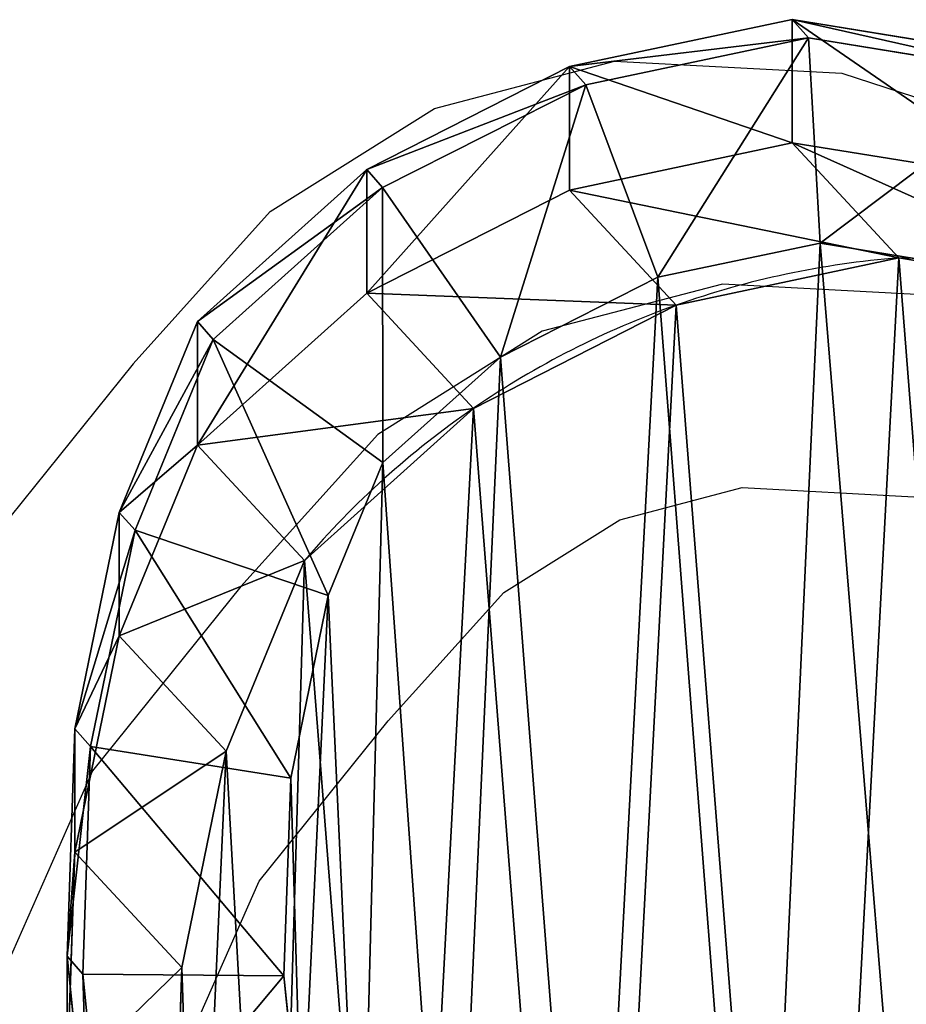
# Model space of a CAD drawing. Units: centimetres. Extents: x -228 to 226, y -196 to 196.
# Drawn here: x -76 to -67, y 36 to 46 of the extents above; entities that cross this region are included whole.
import ezdxf

# ---------------------------------------------------------------- set-up
doc = ezdxf.new("R2010")
doc.units = ezdxf.units.CM
doc.header["$LTSCALE"] = 2.54
doc.layers.get('0').update_dxf_attribs({"true_color": 0xff5454})
doc.layers.add('VP-EQ', color=7, linetype='Continuous', true_color=0x8a3492)

# ---------------------------------------------------------------- blocks, each defined once
blk = doc.blocks.new('R__nica_2')
at = {"color": 0}
for p, q in [((7.628, 19.925, 85.524), (9.927, 20.409, 85.481)), ((7.628, 19.925, 85.524), (9.927, 20.409, 85.481)), ((9.927, 19.136, 55.097), (9.927, 20.409, 85.481)), ((9.927, 20.409, 85.481), (12.343, 20.018, 85.437)), ((9.927, 19.136, 55.097), (9.927, 20.409, 85.481)), ((9.927, 20.409, 85.481), (10.094, 20.22, 90)), ((9.927, 20.409, 85.481), (12.343, 20.018, 85.437)), ((9.927, 20.409, 85.481), (10.094, 20.22, 90)), ((7.794, 19.737, 90), (10.094, 20.22, 90)), ((7.794, 19.737, 90), (10.094, 20.22, 90)), ((10.094, 20.22, 90), (12.512, 19.827, 90)), ((10.094, 20.22, 90), (12.512, 19.827, 90)), ((10.094, 20.22, 90), (10.217, 18.1, 92)), ((10.094, 20.22, 90), (10.217, 18.1, 92)), ((5.534, 18.861, 85.562), (7.628, 19.925, 85.524)), ((5.534, 18.861, 85.562), (7.628, 19.925, 85.524)), ((7.628, 18.649, 55.075), (7.628, 19.925, 85.524)), ((7.628, 18.649, 55.075), (7.628, 19.925, 85.524)), ((7.628, 19.925, 85.524), (7.794, 19.737, 90)), ((7.628, 19.925, 85.524), (7.794, 19.737, 90)), ((5.697, 18.675, 90), (7.794, 19.737, 90)), ((5.697, 18.675, 90), (7.794, 19.737, 90)), ((7.794, 19.737, 90), (8.539, 17.748, 92)), ((7.794, 19.737, 90), (8.539, 17.748, 92)), ((7.628, 18.649, 55.075), (9.927, 19.136, 55.097)), ((7.628, 18.649, 55.075), (9.927, 19.136, 55.097)), ((9.927, 19.136, 55.097), (12.343, 18.749, 55.158)), ((11.028, 17.948, 25.286), (9.927, 19.136, 55.097)), ((11.028, 17.948, 25.286), (9.927, 19.136, 55.097)), ((9.927, 19.136, 55.097), (12.343, 18.749, 55.158)), ((3.786, 17.291, 85.595), (5.534, 18.861, 85.562)), ((3.786, 17.291, 85.595), (5.534, 18.861, 85.562)), ((5.534, 17.584, 55.08), (5.534, 18.861, 85.562)), ((5.534, 17.584, 55.08), (5.534, 18.861, 85.562)), ((5.534, 18.861, 85.562), (5.697, 18.675, 90)), ((5.534, 18.861, 85.562), (5.697, 18.675, 90)), ((3.948, 17.107, 90), (5.697, 18.675, 90)), ((3.948, 17.107, 90), (5.697, 18.675, 90)), ((5.534, 17.584, 55.08), (7.628, 18.649, 55.075)), ((5.534, 17.584, 55.08), (7.628, 18.649, 55.075)), ((5.697, 18.675, 90), (6.913, 16.924, 92)), ((5.697, 18.675, 90), (6.913, 16.924, 92)), ((8.73, 17.461, 25.253), (7.628, 18.649, 55.075)), ((8.73, 17.461, 25.253), (7.628, 18.649, 55.075)), ((10.217, 18.1, 92), (8.539, 17.748, 92)), ((10.217, 18.1, 92), (8.539, 17.748, 92)), ((12.008, 17.809, 92), (10.217, 18.1, 92)), ((12.008, 17.809, 92), (10.217, 18.1, 92)), ((8.73, 17.461, 25.253), (11.028, 17.948, 25.286)), ((8.73, 17.461, 25.253), (11.028, 17.948, 25.286)), ((11.028, 17.948), (11.028, 17.948, 25.286)), ((11.028, 17.948, 25.286), (13.445, 17.561, 25.338)), ((11.028, 17.948), (11.028, 17.948, 25.286)), ((11.028, 17.948, 25.286), (13.445, 17.561, 25.338)), ((8.539, 17.748, 92), (6.913, 16.924, 92)), ((8.539, 17.748, 92), (6.913, 16.924, 92)), ((3.786, 16.014, 55.112), (5.534, 17.584, 55.08)), ((3.786, 16.014, 55.112), (5.534, 17.584, 55.08)), ((6.636, 16.395, 25.235), (5.534, 17.584, 55.08)), ((6.636, 16.395, 25.235), (5.534, 17.584, 55.08)), ((6.636, 16.395, 25.235), (8.73, 17.461, 25.253)), ((6.636, 16.395, 25.235), (8.73, 17.461, 25.253)), ((8.73, 17.461), (8.73, 17.461, 25.253)), ((8.73, 17.461), (8.73, 17.461, 25.253)), ((2.977, 15.321, 85.609), (3.786, 17.291, 85.595)), ((2.977, 15.321, 85.609), (3.786, 17.291, 85.595)), ((3.786, 16.014, 55.112), (3.786, 17.291, 85.595)), ((3.786, 16.014, 55.112), (3.786, 17.291, 85.595)), ((3.786, 17.291, 85.595), (3.948, 17.107, 90)), ((3.786, 17.291, 85.595), (3.948, 17.107, 90)), ((3.14, 15.137, 90), (3.948, 17.107, 90)), ((3.14, 15.137, 90), (3.948, 17.107, 90)), ((3.948, 17.107, 90), (5.7, 15.837, 92)), ((3.948, 17.107, 90), (5.7, 15.837, 92)), ((5.7, 15.837, 92), (6.913, 16.924, 92)), ((5.7, 15.837, 92), (6.913, 16.924, 92)), ((4.889, 14.824, 25.234), (6.636, 16.395, 25.235)), ((4.889, 14.824, 25.234), (6.636, 16.395, 25.235)), ((6.636, 16.395), (6.636, 16.395, 25.235)), ((6.636, 16.395), (6.636, 16.395, 25.235)), ((2.977, 14.046, 55.177), (3.786, 16.014, 55.112)), ((2.977, 14.046, 55.177), (3.786, 16.014, 55.112)), ((4.889, 14.824, 25.234), (3.786, 16.014, 55.112)), ((4.889, 14.824, 25.234), (3.786, 16.014, 55.112)), ((5.136, 14.463, 92), (5.7, 15.837, 92)), ((5.136, 14.463, 92), (5.7, 15.837, 92)), ((2.518, 13.085, 85.618), (2.977, 15.321, 85.609)), ((2.518, 13.085, 85.618), (2.977, 15.321, 85.609)), ((2.977, 15.321, 85.609), (2.977, 14.046, 55.177)), ((2.977, 15.321, 85.609), (2.977, 14.046, 55.177)), ((3.14, 15.137, 90), (2.977, 15.321, 85.609)), ((3.14, 15.137, 90), (2.977, 15.321, 85.609)), ((2.68, 12.902, 90), (3.14, 15.137, 90)), ((2.68, 12.902, 90), (3.14, 15.137, 90)), ((3.14, 15.137, 90), (5.136, 14.463, 92)), ((3.14, 15.137, 90), (5.136, 14.463, 92)), ((4.082, 12.854, 25.259), (4.889, 14.824, 25.234)), ((4.082, 12.854, 25.259), (4.889, 14.824, 25.234)), ((4.889, 14.824), (4.889, 14.824, 25.234)), ((4.889, 14.824), (4.889, 14.824, 25.234)), ((4.748, 12.577, 92), (5.136, 14.463, 92)), ((4.748, 12.577, 92), (5.136, 14.463, 92)), ((2.518, 11.813, 55.26), (2.977, 14.046, 55.177)), ((2.518, 11.813, 55.26), (2.977, 14.046, 55.177)), ((2.977, 14.046, 55.177), (4.082, 12.854, 25.259)), ((2.977, 14.046, 55.177), (4.082, 12.854, 25.259)), ((2.438, 10.737, 85.62), (2.518, 13.085, 85.618)), ((2.438, 10.737, 85.62), (2.518, 13.085, 85.618)), ((2.518, 11.813, 55.26), (2.518, 13.085, 85.618)), ((2.518, 11.813, 55.26), (2.518, 13.085, 85.618)), ((2.518, 13.085, 85.618), (2.68, 12.902, 90)), ((2.518, 13.085, 85.618), (2.68, 12.902, 90)), ((2.6, 10.554, 90), (2.68, 12.902, 90)), ((2.6, 10.554, 90), (2.68, 12.902, 90)), ((2.68, 12.902, 90), (4.748, 12.577, 92)), ((2.68, 12.902, 90), (4.748, 12.577, 92)), ((3.624, 10.62, 25.295), (4.082, 12.854, 25.259)), ((3.624, 10.62, 25.295), (4.082, 12.854, 25.259)), ((4.082, 12.854, 25.259), (4.082, 12.854)), ((4.082, 12.854, 25.259), (4.082, 12.854)), ((4.678, 10.534, 92), (4.748, 12.577, 92)), ((4.678, 10.534, 92), (4.748, 12.577, 92)), ((2.438, 9.469, 55.354), (2.518, 11.813, 55.26)), ((2.438, 9.469, 55.354), (2.518, 11.813, 55.26)), ((3.624, 10.62, 25.295), (2.518, 11.813, 55.26)), ((3.624, 10.62, 25.295), (2.518, 11.813, 55.26)), ((2.664, 8.506, 85.615), (2.438, 10.737, 85.62)), ((2.438, 9.469, 55.354), (2.438, 10.737, 85.62)), ((2.438, 9.469, 55.354), (2.438, 10.737, 85.62)), ((2.438, 10.737, 85.62), (2.6, 10.554, 90)), ((2.664, 8.506, 85.615), (2.438, 10.737, 85.62)), ((2.438, 10.737, 85.62), (2.6, 10.554, 90)), ((3.546, 8.273, 25.34), (3.624, 10.62, 25.295)), ((3.546, 8.273, 25.34), (3.624, 10.62, 25.295)), ((3.624, 10.62), (3.624, 10.62, 25.295)), ((3.624, 10.62), (3.624, 10.62, 25.295)), ((2.826, 8.322, 90), (2.6, 10.554, 90)), ((2.6, 10.554, 90), (4.678, 10.534, 92)), ((2.826, 8.322, 90), (2.6, 10.554, 90)), ((2.6, 10.554, 90), (4.678, 10.534, 92)), ((4.678, 10.534, 92), (4.864, 8.7, 92)), ((4.678, 10.534, 92), (4.864, 8.7, 92))]:
    blk.add_line(p, q, dxfattribs=at)
for centre, radius, start, end in [((11.73, 8.976), 9, 94.4749, 109.4749), ((11.73, 8.976), 9, 94.4749, 109.4749), ((10.767, 8.577), 9.375, 73.4039, 88.4039), ((10.767, 8.577), 9.375, 73.4039, 88.4039), ((11.73, 8.976), 9, 109.4749, 124.4749), ((11.73, 8.976), 9, 109.4749, 124.4749), ((11.73, 8.976), 9, 124.4749, 139.4749), ((11.73, 8.976), 9, 124.4749, 139.4749)]:
    blk.add_arc(centre, radius, start, end, dxfattribs=at)
mesh = blk.add_polyface(dxfattribs=at)
corners = [(7.628, 19.925, 85.524), (9.927, 19.136, 55.097), (7.628, 18.649, 55.075), (9.927, 20.409, 85.481)]
mesh.append_faces([[corners[k] for k in face] for face in [(0, 1, 2), (1, 0, 3)]], dxfattribs={"vtx0": -1, "color": 0})
mesh = blk.add_polyface(dxfattribs=at)
corners = [(7.628, 19.925, 85.524), (10.094, 20.22, 90), (9.927, 20.409, 85.481), (7.794, 19.737, 90)]
mesh.append_faces([[corners[k] for k in face] for face in [(0, 1, 2), (1, 0, 3)]], dxfattribs={"vtx0": -1, "color": 0})
mesh = blk.add_polyface(dxfattribs=at)
corners = [(9.927, 20.409, 85.481), (12.343, 18.749, 55.158), (9.927, 19.136, 55.097), (12.343, 20.018, 85.437)]
mesh.append_faces([[corners[k] for k in face] for face in [(0, 1, 2), (1, 0, 3)]], dxfattribs={"vtx0": -1, "color": 0})
mesh = blk.add_polyface(dxfattribs=at)
corners = [(9.927, 20.409, 85.481), (12.512, 19.827, 90), (12.343, 20.018, 85.437), (10.094, 20.22, 90)]
mesh.append_faces([[corners[k] for k in face] for face in [(0, 1, 2), (1, 0, 3)]], dxfattribs={"vtx0": -1, "color": 0})
mesh = blk.add_polyface(dxfattribs=at)
corners = [(8.539, 17.748, 92), (10.094, 20.22, 90), (7.794, 19.737, 90), (10.217, 18.1, 92)]
mesh.append_faces([[corners[k] for k in face] for face in [(0, 1, 2), (1, 0, 3)]], dxfattribs={"vtx0": -1, "color": 0})
mesh = blk.add_polyface(dxfattribs=at)
corners = [(10.217, 18.1, 92), (12.512, 19.827, 90), (10.094, 20.22, 90), (12.008, 17.809, 92)]
mesh.append_faces([[corners[k] for k in face] for face in [(0, 1, 2), (1, 0, 3)]], dxfattribs={"vtx0": -1, "color": 0})
mesh = blk.add_polyface(dxfattribs=at)
corners = [(5.534, 17.584, 55.08), (7.628, 19.925, 85.524), (7.628, 18.649, 55.075), (5.534, 18.861, 85.562)]
mesh.append_faces([[corners[k] for k in face] for face in [(0, 1, 2), (1, 0, 3)]], dxfattribs={"vtx0": -1, "color": 0})
mesh = blk.add_polyface(dxfattribs=at)
corners = [(5.534, 18.861, 85.562), (7.794, 19.737, 90), (7.628, 19.925, 85.524), (5.697, 18.675, 90)]
mesh.append_faces([[corners[k] for k in face] for face in [(0, 1, 2), (1, 0, 3)]], dxfattribs={"vtx0": -1, "color": 0})
mesh = blk.add_polyface(dxfattribs=at)
corners = [(6.913, 16.924, 92), (7.794, 19.737, 90), (5.697, 18.675, 90), (8.539, 17.748, 92)]
mesh.append_faces([[corners[k] for k in face] for face in [(0, 1, 2), (1, 0, 3)]], dxfattribs={"vtx0": -1, "color": 0})
mesh = blk.add_polyface(dxfattribs=at)
corners = [(7.628, 18.649, 55.075), (11.028, 17.948, 25.286), (8.73, 17.461, 25.253), (9.927, 19.136, 55.097)]
mesh.append_faces([[corners[k] for k in face] for face in [(0, 1, 2), (1, 0, 3)]], dxfattribs={"vtx0": -1, "color": 0})
mesh = blk.add_polyface(dxfattribs=at)
corners = [(9.927, 19.136, 55.097), (13.445, 17.561, 25.338), (11.028, 17.948, 25.286), (12.343, 18.749, 55.158)]
mesh.append_faces([[corners[k] for k in face] for face in [(0, 1, 2), (1, 0, 3)]], dxfattribs={"vtx0": -1, "color": 0})
mesh = blk.add_polyface(dxfattribs=at)
corners = [(3.786, 16.014, 55.112), (5.534, 18.861, 85.562), (5.534, 17.584, 55.08), (3.786, 17.291, 85.595)]
mesh.append_faces([[corners[k] for k in face] for face in [(0, 1, 2), (1, 0, 3)]], dxfattribs={"vtx0": -1, "color": 0})
mesh = blk.add_polyface(dxfattribs=at)
corners = [(3.786, 17.291, 85.595), (5.697, 18.675, 90), (5.534, 18.861, 85.562), (3.948, 17.107, 90)]
mesh.append_faces([[corners[k] for k in face] for face in [(0, 1, 2), (1, 0, 3)]], dxfattribs={"vtx0": -1, "color": 0})
mesh = blk.add_polyface(dxfattribs=at)
corners = [(5.7, 15.837, 92), (5.697, 18.675, 90), (3.948, 17.107, 90), (6.913, 16.924, 92)]
mesh.append_faces([[corners[k] for k in face] for face in [(0, 1, 2), (1, 0, 3)]], dxfattribs={"vtx0": -1, "color": 0})
mesh = blk.add_polyface(dxfattribs=at)
corners = [(5.534, 17.584, 55.08), (8.73, 17.461, 25.253), (6.636, 16.395, 25.235), (7.628, 18.649, 55.075)]
mesh.append_faces([[corners[k] for k in face] for face in [(0, 1, 2), (1, 0, 3)]], dxfattribs={"vtx0": -1, "color": 0})
mesh = blk.add_polyface(dxfattribs=at)
corners = [(4.864, 8.7, 92), (4.748, 12.577, 92), (4.678, 10.534, 92), (5.136, 14.463, 92), (5.473, 7.095, 92), (5.7, 15.837, 92), (6.411, 5.792, 92), (6.913, 16.924, 92), (7.848, 4.854, 92), (8.539, 17.748, 92), (9.582, 4.285, 92), (10.217, 18.1, 92), (11.355, 4.188, 92), (12.008, 17.809, 92), (12.619, 4.516, 92), (13.762, 17.02, 92), (13.821, 5.268, 92), (15.336, 15.737, 92), (15.014, 6.589, 92), (16.347, 8.242, 92), (16.422, 14.525, 92), (17.123, 9.994, 92), (17.11, 13.17, 92), (17.402, 11.785, 92)]
mesh.append_faces([[corners[k] for k in face] for face in [(0, 1, 2), (22, 21, 23)]], dxfattribs={"vtx0": -1, "color": 0})
mesh.append_faces([[corners[k] for k in face] for face in [(1, 0, 3), (3, 4, 5), (5, 6, 7), (7, 8, 9), (9, 10, 11), (11, 12, 13), (13, 14, 15), (15, 16, 17), (17, 19, 20), (20, 21, 22)]], dxfattribs={"vtx0": -1, "vtx1": -1, "color": 0})
mesh.append_faces([[corners[k] for k in face] for face in [(3, 0, 4), (5, 4, 6), (7, 6, 8), (9, 8, 10), (11, 10, 12), (13, 12, 14), (15, 14, 16), (17, 16, 18), (17, 18, 19), (20, 19, 21)]], dxfattribs={"vtx0": -1, "vtx2": -1, "color": 0})
mesh = blk.add_polyface(dxfattribs=at)
corners = [(3.624, 10.62), (3.774, 6.045), (3.546, 8.273), (4.082, 12.854), (4.571, 3.951), (4.889, 14.824), (5.882, 2.135), (6.636, 16.395), (7.852, 0.854), (8.73, 17.461), (10.086, 0.127), (11.028, 17.948), (12.432, 0.003), (13.445, 17.561), (14.294, 0.491), (15.679, 16.562), (15.99, 1.556), (17.578, 15.019), (17.405, 3.128), (18.936, 5.03), (18.945, 13.499), (19.922, 7.265), (19.872, 11.677), (20.296, 9.678)]
mesh.append_faces([[corners[k] for k in face] for face in [(0, 1, 2), (21, 22, 23)]], dxfattribs={"vtx0": -1, "color": 0})
mesh.append_faces([[corners[k] for k in face] for face in [(1, 3, 4), (4, 5, 6), (6, 7, 8), (8, 9, 10), (10, 11, 12), (12, 13, 14), (14, 15, 16), (16, 17, 18), (18, 17, 19), (19, 20, 21)]], dxfattribs={"vtx0": -1, "vtx1": -1, "color": 0})
mesh.append_faces([[corners[k] for k in face] for face in [(1, 0, 3), (4, 3, 5), (6, 5, 7), (8, 7, 9), (10, 9, 11), (12, 11, 13), (14, 13, 15), (16, 15, 17), (19, 17, 20), (21, 20, 22)]], dxfattribs={"vtx0": -1, "vtx2": -1, "color": 0})
mesh = blk.add_polyface(dxfattribs=at)
corners = [(8.73, 17.461, 25.253), (11.028, 17.948), (8.73, 17.461), (11.028, 17.948, 25.286)]
mesh.append_faces([[corners[k] for k in face] for face in [(0, 1, 2), (1, 0, 3)]], dxfattribs={"vtx0": -1, "color": 0})
mesh = blk.add_polyface(dxfattribs=at)
corners = [(11.028, 17.948, 25.286), (13.445, 17.561), (11.028, 17.948), (13.445, 17.561, 25.338)]
mesh.append_faces([[corners[k] for k in face] for face in [(0, 1, 2), (1, 0, 3)]], dxfattribs={"vtx0": -1, "color": 0})
mesh = blk.add_polyface(dxfattribs=at)
corners = [(3.786, 16.014, 55.112), (6.636, 16.395, 25.235), (4.889, 14.824, 25.234), (5.534, 17.584, 55.08)]
mesh.append_faces([[corners[k] for k in face] for face in [(0, 1, 2), (1, 0, 3)]], dxfattribs={"vtx0": -1, "color": 0})
mesh = blk.add_polyface(dxfattribs=at)
corners = [(6.636, 16.395, 25.235), (8.73, 17.461), (6.636, 16.395), (8.73, 17.461, 25.253)]
mesh.append_faces([[corners[k] for k in face] for face in [(0, 1, 2), (1, 0, 3)]], dxfattribs={"vtx0": -1, "color": 0})
mesh = blk.add_polyface(dxfattribs=at)
corners = [(2.977, 15.321, 85.609), (3.786, 16.014, 55.112), (2.977, 14.046, 55.177), (3.786, 17.291, 85.595)]
mesh.append_faces([[corners[k] for k in face] for face in [(0, 1, 2), (1, 0, 3)]], dxfattribs={"vtx0": -1, "color": 0})
mesh = blk.add_polyface(dxfattribs=at)
corners = [(3.948, 17.107, 90), (2.977, 15.321, 85.609), (3.14, 15.137, 90), (3.786, 17.291, 85.595)]
mesh.append_faces([[corners[k] for k in face] for face in [(0, 1, 2), (1, 0, 3)]], dxfattribs={"vtx0": -1, "color": 0})
mesh = blk.add_polyface(dxfattribs=at)
corners = [(5.136, 14.463, 92), (3.948, 17.107, 90), (3.14, 15.137, 90), (5.7, 15.837, 92)]
mesh.append_faces([[corners[k] for k in face] for face in [(0, 1, 2), (1, 0, 3)]], dxfattribs={"vtx0": -1, "color": 0})
mesh = blk.add_polyface(dxfattribs=at)
corners = [(4.889, 14.824, 25.234), (6.636, 16.395), (4.889, 14.824), (6.636, 16.395, 25.235)]
mesh.append_faces([[corners[k] for k in face] for face in [(0, 1, 2), (1, 0, 3)]], dxfattribs={"vtx0": -1, "color": 0})
mesh = blk.add_polyface(dxfattribs=at)
corners = [(2.977, 14.046, 55.177), (4.889, 14.824, 25.234), (4.082, 12.854, 25.259), (3.786, 16.014, 55.112)]
mesh.append_faces([[corners[k] for k in face] for face in [(0, 1, 2), (1, 0, 3)]], dxfattribs={"vtx0": -1, "color": 0})
mesh = blk.add_polyface(dxfattribs=at)
corners = [(2.518, 13.085, 85.618), (2.977, 14.046, 55.177), (2.518, 11.813, 55.26), (2.977, 15.321, 85.609)]
mesh.append_faces([[corners[k] for k in face] for face in [(0, 1, 2), (1, 0, 3)]], dxfattribs={"vtx0": -1, "color": 0})
mesh = blk.add_polyface(dxfattribs=at)
corners = [(3.14, 15.137, 90), (2.518, 13.085, 85.618), (2.68, 12.902, 90), (2.977, 15.321, 85.609)]
mesh.append_faces([[corners[k] for k in face] for face in [(0, 1, 2), (1, 0, 3)]], dxfattribs={"vtx0": -1, "color": 0})
mesh = blk.add_polyface(dxfattribs=at)
corners = [(4.748, 12.577, 92), (3.14, 15.137, 90), (2.68, 12.902, 90), (5.136, 14.463, 92)]
mesh.append_faces([[corners[k] for k in face] for face in [(0, 1, 2), (1, 0, 3)]], dxfattribs={"vtx0": -1, "color": 0})
mesh = blk.add_polyface(dxfattribs=at)
corners = [(4.889, 14.824, 25.234), (4.082, 12.854), (4.082, 12.854, 25.259), (4.889, 14.824)]
mesh.append_faces([[corners[k] for k in face] for face in [(0, 1, 2), (1, 0, 3)]], dxfattribs={"vtx0": -1, "color": 0})
mesh = blk.add_polyface(dxfattribs=at)
corners = [(2.518, 11.813, 55.26), (4.082, 12.854, 25.259), (3.624, 10.62, 25.295), (2.977, 14.046, 55.177)]
mesh.append_faces([[corners[k] for k in face] for face in [(0, 1, 2), (1, 0, 3)]], dxfattribs={"vtx0": -1, "color": 0})
mesh = blk.add_polyface(dxfattribs=at)
corners = [(2.438, 10.737, 85.62), (2.518, 11.813, 55.26), (2.438, 9.469, 55.354), (2.518, 13.085, 85.618)]
mesh.append_faces([[corners[k] for k in face] for face in [(0, 1, 2), (1, 0, 3)]], dxfattribs={"vtx0": -1, "color": 0})
mesh = blk.add_polyface(dxfattribs=at)
corners = [(2.68, 12.902, 90), (2.438, 10.737, 85.62), (2.6, 10.554, 90), (2.518, 13.085, 85.618)]
mesh.append_faces([[corners[k] for k in face] for face in [(0, 1, 2), (1, 0, 3)]], dxfattribs={"vtx0": -1, "color": 0})
mesh = blk.add_polyface(dxfattribs=at)
corners = [(4.678, 10.534, 92), (2.68, 12.902, 90), (2.6, 10.554, 90), (4.748, 12.577, 92)]
mesh.append_faces([[corners[k] for k in face] for face in [(0, 1, 2), (1, 0, 3)]], dxfattribs={"vtx0": -1, "color": 0})
mesh = blk.add_polyface(dxfattribs=at)
corners = [(4.082, 12.854, 25.259), (3.624, 10.62), (3.624, 10.62, 25.295), (4.082, 12.854)]
mesh.append_faces([[corners[k] for k in face] for face in [(0, 1, 2), (1, 0, 3)]], dxfattribs={"vtx0": -1, "color": 0})
mesh = blk.add_polyface(dxfattribs=at)
corners = [(2.438, 9.469, 55.354), (3.624, 10.62, 25.295), (3.546, 8.273, 25.34), (2.518, 11.813, 55.26)]
mesh.append_faces([[corners[k] for k in face] for face in [(0, 1, 2), (1, 0, 3)]], dxfattribs={"vtx0": -1, "color": 0})
mesh = blk.add_polyface(dxfattribs=at)
corners = [(2.664, 8.506, 85.615), (2.438, 9.469, 55.354), (2.664, 7.242, 55.449), (2.438, 10.737, 85.62)]
mesh.append_faces([[corners[k] for k in face] for face in [(0, 1, 2), (1, 0, 3)]], dxfattribs={"vtx0": -1, "color": 0})
mesh = blk.add_polyface(dxfattribs=at)
corners = [(2.6, 10.554, 90), (2.664, 8.506, 85.615), (2.826, 8.322, 90), (2.438, 10.737, 85.62)]
mesh.append_faces([[corners[k] for k in face] for face in [(0, 1, 2), (1, 0, 3)]], dxfattribs={"vtx0": -1, "color": 0})
mesh = blk.add_polyface(dxfattribs=at)
corners = [(3.624, 10.62, 25.295), (3.546, 8.273), (3.546, 8.273, 25.34), (3.624, 10.62)]
mesh.append_faces([[corners[k] for k in face] for face in [(0, 1, 2), (1, 0, 3)]], dxfattribs={"vtx0": -1, "color": 0})
mesh = blk.add_polyface(dxfattribs=at)
corners = [(2.826, 8.322, 90), (4.678, 10.534, 92), (2.6, 10.554, 90), (4.864, 8.7, 92)]
mesh.append_faces([[corners[k] for k in face] for face in [(0, 1, 2), (1, 0, 3)]], dxfattribs={"vtx0": -1, "color": 0})
blk = doc.blocks.new('Grupuj_3')
at = {"color": 253, "true_color": 0xcab79a}
blk.add_blockref('R__nica_2', (-2.438, 71.542), dxfattribs=at)
blk = doc.blocks.new('Grupuj_1')
at = {"color": 0}
blk.add_blockref('Grupuj_3', (2.238, -0.081), dxfattribs=at)
blk = doc.blocks.new('rb2306')
at = {"layer": 'VP-EQ', "color": 0}
for p, q in [((-70.845, 45.27), (-68.984, 45.758)), ((-68.984, 45.758), (-66.638, 45.634)), ((-66.638, 45.634), (-64.403, 44.907)), ((-72.541, 44.205), (-70.845, 45.27)), ((-73.956, 42.633), (-72.541, 44.205)), ((-67.869, 43.457), (-69.731, 42.97)), ((-65.523, 43.331), (-67.869, 43.457)), ((-69.731, 42.97), (-71.428, 41.905)), ((-73.956, 42.633), (-75.487, 40.731)), ((-71.428, 41.905), (-72.844, 40.333)), ((-68.929, 41.024), (-67.665, 41.355)), ((-67.665, 41.355), (-65.893, 41.259)), ((-70.129, 40.271), (-68.929, 41.024)), ((-72.844, 40.333), (-74.376, 38.43)), ((-71.321, 38.947), (-70.129, 40.271)), ((-72.654, 37.293), (-71.321, 38.947)), ((-74.376, 38.43), (-75.364, 36.194)), ((-73.429, 35.539), (-72.654, 37.293))]:
    blk.add_line(p, q, dxfattribs=at)
blk = doc.blocks.new('rb2306 2d')
at = {"layer": 'VP-EQ', "color": 0}
blk.add_blockref('rb2306', (0, 0), dxfattribs=at)

msp = doc.modelspace()

# ---------------------------------------------------------------- block references
at = {"color": 0}
msp.add_blockref('Grupuj_1', (-77.901, -45.634), dxfattribs=at)
at = {"layer": 'VP-EQ', "color": 0}
msp.add_blockref('rb2306 2d', (-1.025, 0.048), dxfattribs=at)

doc.saveas('drawing.dxf')
